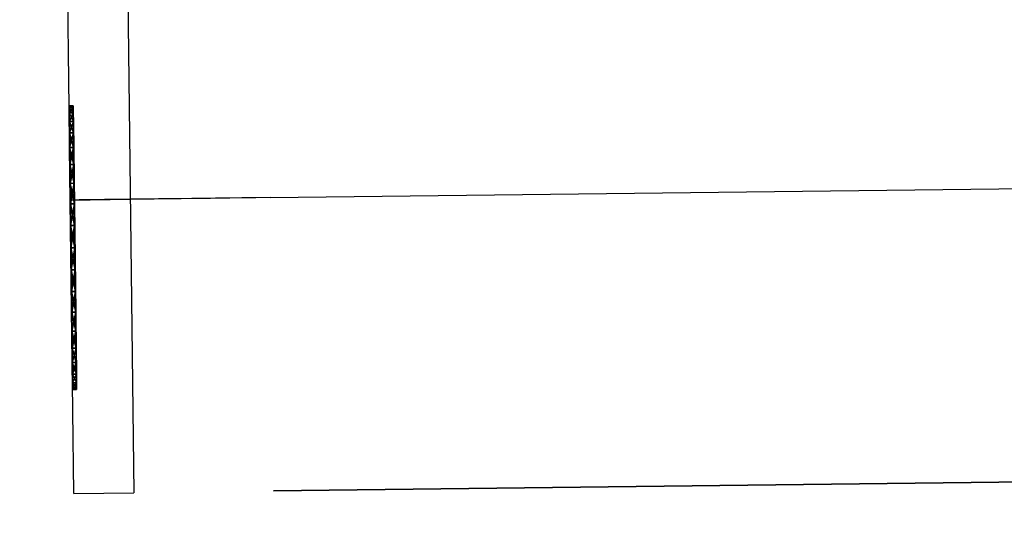
# Model space of a CAD drawing. Units: millimetres. Extents: x -3239 to 4425, y 359 to 12994.
# Drawn here: x 3769 to 3785, y 2835 to 2843 of the extents above; entities that cross this region are included whole.
import ezdxf

# ---------------------------------------------------------------- set-up
doc = ezdxf.new("R2010")
doc.units = ezdxf.units.MM

# ---------------------------------------------------------------- blocks, each defined once
blk = doc.blocks.new('Component_1863')
at = {"color": 0}
for p, q in [((19566.079, 34143.824, 100.046), (19566.079, 34143.924, 100.046)), ((19566.079, 34143.924, 100.046), (19566.123, 34143.924, 99.488)), ((19566.123, 34143.924, 100.604), (19566.079, 34143.924, 100.046)), ((19566.079, 34143.824, 100.046), (19566.079, 34143.924, 100.046)), ((19566.079, 34143.924, 100.046), (19566.123, 34143.924, 99.488)), ((19566.123, 34143.924, 100.604), (19566.079, 34143.924, 100.046)), ((19566.123, 34143.824, 99.488), (19566.079, 34143.824, 100.046)), ((19566.079, 34143.824, 100.046), (19566.123, 34143.824, 100.604)), ((19566.079, 34143.824, 100.046), (19566.123, 34143.824, 100.604)), ((19566.123, 34143.824, 99.488), (19566.079, 34143.824, 100.046)), ((19566.254, 34143.924, 101.148), (19566.123, 34143.924, 100.604)), ((19566.123, 34143.924, 100.604), (19566.123, 34143.824, 100.604)), ((19566.123, 34143.924, 99.488), (19566.254, 34143.924, 98.943)), ((19566.123, 34143.824, 99.488), (19566.123, 34143.924, 99.488)), ((19566.123, 34143.824, 99.488), (19566.123, 34143.924, 99.488)), ((19566.123, 34143.924, 100.604), (19566.123, 34143.824, 100.604)), ((19566.123, 34143.924, 99.488), (19566.254, 34143.924, 98.943)), ((19566.254, 34143.924, 101.148), (19566.123, 34143.924, 100.604)), ((19566.123, 34143.824, 100.604), (19566.254, 34143.824, 101.148)), ((19566.254, 34143.824, 98.943), (19566.123, 34143.824, 99.488)), ((19566.123, 34143.824, 100.604), (19566.254, 34143.824, 101.148)), ((19566.254, 34143.824, 98.943), (19566.123, 34143.824, 99.488)), ((19566.468, 34143.924, 101.666), (19566.254, 34143.924, 101.148)), ((19566.254, 34143.924, 101.148), (19566.254, 34143.824, 101.148)), ((19566.254, 34143.924, 101.148), (19566.254, 34143.824, 101.148)), ((19566.254, 34143.924, 98.943), (19566.254, 34143.824, 98.943)), ((19566.254, 34143.924, 98.943), (19566.254, 34143.824, 98.943)), ((19566.254, 34143.924, 98.943), (19566.468, 34143.924, 98.426)), ((19566.254, 34143.924, 98.943), (19566.468, 34143.924, 98.426)), ((19566.468, 34143.924, 101.666), (19566.254, 34143.924, 101.148)), ((19566.254, 34143.824, 101.148), (19566.468, 34143.824, 101.666)), ((19566.468, 34143.824, 98.426), (19566.254, 34143.824, 98.943)), ((19566.254, 34143.824, 101.148), (19566.468, 34143.824, 101.666)), ((19566.468, 34143.824, 98.426), (19566.254, 34143.824, 98.943)), ((19566.76, 34143.924, 102.143), (19566.468, 34143.924, 101.666)), ((19566.468, 34143.924, 101.666), (19566.468, 34143.824, 101.666)), ((19566.468, 34143.924, 101.666), (19566.468, 34143.824, 101.666)), ((19566.468, 34143.924, 98.426), (19566.468, 34143.824, 98.426)), ((19566.468, 34143.924, 98.426), (19566.468, 34143.824, 98.426)), ((19566.468, 34143.924, 98.426), (19566.76, 34143.924, 97.949)), ((19566.468, 34143.924, 98.426), (19566.76, 34143.924, 97.949)), ((19566.76, 34143.924, 102.143), (19566.468, 34143.924, 101.666)), ((19566.468, 34143.824, 101.666), (19566.76, 34143.824, 102.143)), ((19566.76, 34143.824, 97.949), (19566.468, 34143.824, 98.426)), ((19566.468, 34143.824, 101.666), (19566.76, 34143.824, 102.143)), ((19566.76, 34143.824, 97.949), (19566.468, 34143.824, 98.426)), ((19567.124, 34143.924, 102.569), (19566.76, 34143.924, 102.143)), ((19566.76, 34143.924, 102.143), (19566.76, 34143.824, 102.143)), ((19566.76, 34143.924, 102.143), (19566.76, 34143.824, 102.143)), ((19566.76, 34143.924, 97.949), (19566.76, 34143.824, 97.949)), ((19566.76, 34143.924, 97.949), (19567.124, 34143.924, 97.523)), ((19566.76, 34143.924, 97.949), (19566.76, 34143.824, 97.949)), ((19566.76, 34143.924, 97.949), (19567.124, 34143.924, 97.523)), ((19567.124, 34143.924, 102.569), (19566.76, 34143.924, 102.143)), ((19566.76, 34143.824, 102.143), (19567.124, 34143.824, 102.569)), ((19567.124, 34143.824, 97.523), (19566.76, 34143.824, 97.949)), ((19566.76, 34143.824, 102.143), (19567.124, 34143.824, 102.569)), ((19567.124, 34143.824, 97.523), (19566.76, 34143.824, 97.949)), ((19567.55, 34143.924, 102.933), (19567.124, 34143.924, 102.569)), ((19567.124, 34143.924, 102.569), (19567.124, 34143.824, 102.569)), ((19567.124, 34143.924, 102.569), (19567.124, 34143.824, 102.569)), ((19567.124, 34143.924, 97.523), (19567.124, 34143.824, 97.523)), ((19567.124, 34143.924, 97.523), (19567.124, 34143.824, 97.523)), ((19567.124, 34143.924, 97.523), (19567.55, 34143.924, 97.159)), ((19567.124, 34143.924, 97.523), (19567.55, 34143.924, 97.159)), ((19567.55, 34143.924, 102.933), (19567.124, 34143.924, 102.569)), ((19567.124, 34143.824, 102.569), (19567.55, 34143.824, 102.933)), ((19567.55, 34143.824, 97.159), (19567.124, 34143.824, 97.523)), ((19567.124, 34143.824, 102.569), (19567.55, 34143.824, 102.933)), ((19567.55, 34143.824, 97.159), (19567.124, 34143.824, 97.523)), ((19568.027, 34143.924, 103.225), (19567.55, 34143.924, 102.933)), ((19567.55, 34143.924, 102.933), (19567.55, 34143.824, 102.933)), ((19567.55, 34143.924, 102.933), (19567.55, 34143.824, 102.933)), ((19567.55, 34143.924, 97.159), (19567.55, 34143.824, 97.159)), ((19567.55, 34143.924, 97.159), (19568.027, 34143.924, 96.867)), ((19567.55, 34143.924, 97.159), (19567.55, 34143.824, 97.159)), ((19567.55, 34143.924, 97.159), (19568.027, 34143.924, 96.867)), ((19568.027, 34143.924, 103.225), (19567.55, 34143.924, 102.933)), ((19567.55, 34143.824, 102.933), (19568.027, 34143.824, 103.225)), ((19568.027, 34143.824, 96.867), (19567.55, 34143.824, 97.159)), ((19567.55, 34143.824, 102.933), (19568.027, 34143.824, 103.225)), ((19568.027, 34143.824, 96.867), (19567.55, 34143.824, 97.159)), ((19568.545, 34143.924, 103.439), (19568.027, 34143.924, 103.225)), ((19568.027, 34143.924, 103.225), (19568.027, 34143.824, 103.225)), ((19568.027, 34143.924, 103.225), (19568.027, 34143.824, 103.225)), ((19568.027, 34143.924, 96.867), (19568.027, 34143.824, 96.867)), ((19568.027, 34143.924, 96.867), (19568.027, 34143.824, 96.867)), ((19568.027, 34143.924, 96.867), (19568.545, 34143.924, 96.652)), ((19568.027, 34143.924, 96.867), (19568.545, 34143.924, 96.652)), ((19568.545, 34143.924, 103.439), (19568.027, 34143.924, 103.225)), ((19568.027, 34143.824, 103.225), (19568.545, 34143.824, 103.439)), ((19568.545, 34143.824, 96.652), (19568.027, 34143.824, 96.867)), ((19568.027, 34143.824, 103.225), (19568.545, 34143.824, 103.439)), ((19568.545, 34143.824, 96.652), (19568.027, 34143.824, 96.867)), ((19569.089, 34143.924, 103.57), (19568.545, 34143.924, 103.439)), ((19568.545, 34143.924, 103.439), (19568.545, 34143.824, 103.439)), ((19568.545, 34143.924, 103.439), (19568.545, 34143.824, 103.439)), ((19568.545, 34143.924, 96.652), (19568.545, 34143.824, 96.652)), ((19568.545, 34143.924, 96.652), (19568.545, 34143.824, 96.652)), ((19568.545, 34143.924, 96.652), (19569.089, 34143.924, 96.522)), ((19568.545, 34143.924, 96.652), (19569.089, 34143.924, 96.522)), ((19569.089, 34143.924, 103.57), (19568.545, 34143.924, 103.439)), ((19568.545, 34143.824, 103.439), (19569.089, 34143.824, 103.57)), ((19569.089, 34143.824, 96.522), (19568.545, 34143.824, 96.652)), ((19568.545, 34143.824, 103.439), (19569.089, 34143.824, 103.57)), ((19569.089, 34143.824, 96.522), (19568.545, 34143.824, 96.652)), ((19569.647, 34143.924, 103.614), (19569.089, 34143.924, 103.57)), ((19569.089, 34143.924, 103.57), (19569.089, 34143.824, 103.57)), ((19569.089, 34143.924, 103.57), (19569.089, 34143.824, 103.57)), ((19569.089, 34143.924, 96.522), (19569.089, 34143.824, 96.522)), ((19569.089, 34143.924, 96.522), (19569.647, 34143.924, 96.478)), ((19569.089, 34143.924, 96.522), (19569.089, 34143.824, 96.522)), ((19569.089, 34143.924, 96.522), (19569.647, 34143.924, 96.478)), ((19569.647, 34143.924, 103.614), (19569.089, 34143.924, 103.57)), ((19569.089, 34143.824, 103.57), (19569.647, 34143.824, 103.614)), ((19569.647, 34143.824, 96.478), (19569.089, 34143.824, 96.522)), ((19569.089, 34143.824, 103.57), (19569.647, 34143.824, 103.614)), ((19569.647, 34143.824, 96.478), (19569.089, 34143.824, 96.522)), ((19570.205, 34143.924, 103.57), (19569.647, 34143.924, 103.614)), ((19569.647, 34143.924, 103.614), (19569.647, 34143.824, 103.614)), ((19569.647, 34143.924, 103.614), (19569.647, 34143.824, 103.614)), ((19569.647, 34143.924, 96.478), (19569.647, 34143.824, 96.478)), ((19569.647, 34143.924, 96.478), (19569.647, 34143.824, 96.478)), ((19569.647, 34143.924, 96.478), (19570.205, 34143.924, 96.522)), ((19569.647, 34143.924, 96.478), (19570.205, 34143.924, 96.522)), ((19570.205, 34143.924, 103.57), (19569.647, 34143.924, 103.614)), ((19569.647, 34143.824, 103.614), (19570.205, 34143.824, 103.57)), ((19570.205, 34143.824, 96.522), (19569.647, 34143.824, 96.478)), ((19569.647, 34143.824, 103.614), (19570.205, 34143.824, 103.57)), ((19570.205, 34143.824, 96.522), (19569.647, 34143.824, 96.478)), ((19570.75, 34143.924, 103.439), (19570.205, 34143.924, 103.57)), ((19570.205, 34143.924, 103.57), (19570.205, 34143.824, 103.57)), ((19570.205, 34143.924, 103.57), (19570.205, 34143.824, 103.57)), ((19570.205, 34143.924, 96.522), (19570.205, 34143.824, 96.522)), ((19570.205, 34143.924, 96.522), (19570.75, 34143.924, 96.652)), ((19570.205, 34143.924, 96.522), (19570.205, 34143.824, 96.522)), ((19570.205, 34143.924, 96.522), (19570.75, 34143.924, 96.652)), ((19570.75, 34143.924, 103.439), (19570.205, 34143.924, 103.57)), ((19570.205, 34143.824, 103.57), (19570.75, 34143.824, 103.439)), ((19570.75, 34143.824, 96.652), (19570.205, 34143.824, 96.522)), ((19570.205, 34143.824, 103.57), (19570.75, 34143.824, 103.439)), ((19570.75, 34143.824, 96.652), (19570.205, 34143.824, 96.522)), ((19571.267, 34143.924, 103.225), (19570.75, 34143.924, 103.439)), ((19570.75, 34143.924, 103.439), (19570.75, 34143.824, 103.439)), ((19570.75, 34143.924, 103.439), (19570.75, 34143.824, 103.439)), ((19570.75, 34143.924, 96.652), (19570.75, 34143.824, 96.652)), ((19570.75, 34143.924, 96.652), (19570.75, 34143.824, 96.652)), ((19570.75, 34143.924, 96.652), (19571.267, 34143.924, 96.867)), ((19570.75, 34143.924, 96.652), (19571.267, 34143.924, 96.867)), ((19571.267, 34143.924, 103.225), (19570.75, 34143.924, 103.439)), ((19570.75, 34143.824, 103.439), (19571.267, 34143.824, 103.225)), ((19571.267, 34143.824, 96.867), (19570.75, 34143.824, 96.652)), ((19570.75, 34143.824, 103.439), (19571.267, 34143.824, 103.225)), ((19571.267, 34143.824, 96.867), (19570.75, 34143.824, 96.652)), ((19571.745, 34143.924, 102.933), (19571.267, 34143.924, 103.225)), ((19571.267, 34143.924, 103.225), (19571.267, 34143.824, 103.225)), ((19571.267, 34143.924, 103.225), (19571.267, 34143.824, 103.225)), ((19571.267, 34143.924, 96.867), (19571.267, 34143.824, 96.867)), ((19571.267, 34143.924, 96.867), (19571.267, 34143.824, 96.867)), ((19571.267, 34143.924, 96.867), (19571.745, 34143.924, 97.159)), ((19571.267, 34143.924, 96.867), (19571.745, 34143.924, 97.159)), ((19571.745, 34143.924, 102.933), (19571.267, 34143.924, 103.225)), ((19571.267, 34143.824, 103.225), (19571.745, 34143.824, 102.933)), ((19571.745, 34143.824, 97.159), (19571.267, 34143.824, 96.867)), ((19571.267, 34143.824, 103.225), (19571.745, 34143.824, 102.933)), ((19571.745, 34143.824, 97.159), (19571.267, 34143.824, 96.867)), ((19572.17, 34143.924, 102.569), (19571.745, 34143.924, 102.933)), ((19571.745, 34143.924, 102.933), (19571.745, 34143.824, 102.933)), ((19571.745, 34143.924, 102.933), (19571.745, 34143.824, 102.933)), ((19571.745, 34143.924, 97.159), (19571.745, 34143.824, 97.159)), ((19571.745, 34143.924, 97.159), (19572.17, 34143.924, 97.523)), ((19571.745, 34143.924, 97.159), (19571.745, 34143.824, 97.159)), ((19571.745, 34143.924, 97.159), (19572.17, 34143.924, 97.523)), ((19572.17, 34143.924, 102.569), (19571.745, 34143.924, 102.933)), ((19571.745, 34143.824, 102.933), (19572.17, 34143.824, 102.569)), ((19572.17, 34143.824, 97.523), (19571.745, 34143.824, 97.159)), ((19571.745, 34143.824, 102.933), (19572.17, 34143.824, 102.569)), ((19572.17, 34143.824, 97.523), (19571.745, 34143.824, 97.159)), ((19572.534, 34143.924, 102.143), (19572.17, 34143.924, 102.569)), ((19572.17, 34143.924, 102.569), (19572.17, 34143.824, 102.569)), ((19572.17, 34143.924, 102.569), (19572.17, 34143.824, 102.569)), ((19572.17, 34143.924, 97.523), (19572.17, 34143.824, 97.523)), ((19572.17, 34143.924, 97.523), (19572.17, 34143.824, 97.523)), ((19572.17, 34143.924, 97.523), (19572.534, 34143.924, 97.949)), ((19572.17, 34143.924, 97.523), (19572.534, 34143.924, 97.949)), ((19572.534, 34143.924, 102.143), (19572.17, 34143.924, 102.569)), ((19572.17, 34143.824, 102.569), (19572.534, 34143.824, 102.143)), ((19572.534, 34143.824, 97.949), (19572.17, 34143.824, 97.523)), ((19572.17, 34143.824, 102.569), (19572.534, 34143.824, 102.143)), ((19572.534, 34143.824, 97.949), (19572.17, 34143.824, 97.523)), ((19572.826, 34143.924, 101.666), (19572.534, 34143.924, 102.143)), ((19572.534, 34143.924, 102.143), (19572.534, 34143.824, 102.143)), ((19572.534, 34143.924, 102.143), (19572.534, 34143.824, 102.143)), ((19572.534, 34143.924, 97.949), (19572.534, 34143.824, 97.949)), ((19572.534, 34143.924, 97.949), (19572.826, 34143.924, 98.426)), ((19572.534, 34143.924, 97.949), (19572.534, 34143.824, 97.949)), ((19572.534, 34143.924, 97.949), (19572.826, 34143.924, 98.426)), ((19572.826, 34143.924, 101.666), (19572.534, 34143.924, 102.143)), ((19572.534, 34143.824, 102.143), (19572.826, 34143.824, 101.666)), ((19572.826, 34143.824, 98.426), (19572.534, 34143.824, 97.949)), ((19572.534, 34143.824, 102.143), (19572.826, 34143.824, 101.666)), ((19572.826, 34143.824, 98.426), (19572.534, 34143.824, 97.949)), ((19573.041, 34143.924, 101.148), (19572.826, 34143.924, 101.666)), ((19572.826, 34143.924, 101.666), (19572.826, 34143.824, 101.666)), ((19572.826, 34143.924, 101.666), (19572.826, 34143.824, 101.666)), ((19572.826, 34143.924, 98.426), (19572.826, 34143.824, 98.426)), ((19572.826, 34143.924, 98.426), (19572.826, 34143.824, 98.426)), ((19572.826, 34143.924, 98.426), (19573.041, 34143.924, 98.943)), ((19572.826, 34143.924, 98.426), (19573.041, 34143.924, 98.943)), ((19573.041, 34143.924, 101.148), (19572.826, 34143.924, 101.666)), ((19572.826, 34143.824, 101.666), (19573.041, 34143.824, 101.148)), ((19573.041, 34143.824, 98.943), (19572.826, 34143.824, 98.426)), ((19572.826, 34143.824, 101.666), (19573.041, 34143.824, 101.148)), ((19573.041, 34143.824, 98.943), (19572.826, 34143.824, 98.426)), ((19573.171, 34143.924, 100.604), (19573.041, 34143.924, 101.148)), ((19573.041, 34143.924, 101.148), (19573.041, 34143.824, 101.148)), ((19573.041, 34143.924, 101.148), (19573.041, 34143.824, 101.148)), ((19573.041, 34143.924, 98.943), (19573.041, 34143.824, 98.943)), ((19573.041, 34143.924, 98.943), (19573.041, 34143.824, 98.943)), ((19573.041, 34143.924, 98.943), (19573.171, 34143.924, 99.488)), ((19573.041, 34143.924, 98.943), (19573.171, 34143.924, 99.488)), ((19573.171, 34143.924, 100.604), (19573.041, 34143.924, 101.148)), ((19573.041, 34143.824, 101.148), (19573.171, 34143.824, 100.604)), ((19573.171, 34143.824, 99.488), (19573.041, 34143.824, 98.943)), ((19573.041, 34143.824, 101.148), (19573.171, 34143.824, 100.604)), ((19573.171, 34143.824, 99.488), (19573.041, 34143.824, 98.943)), ((19573.215, 34143.924, 100.046), (19573.171, 34143.924, 100.604)), ((19573.171, 34143.924, 100.604), (19573.171, 34143.824, 100.604)), ((19573.171, 34143.924, 100.604), (19573.171, 34143.824, 100.604)), ((19573.171, 34143.924, 99.488), (19573.171, 34143.824, 99.488)), ((19573.171, 34143.924, 99.488), (19573.215, 34143.924, 100.046)), ((19573.171, 34143.924, 99.488), (19573.171, 34143.824, 99.488)), ((19573.215, 34143.924, 100.046), (19573.171, 34143.924, 100.604)), ((19573.171, 34143.924, 99.488), (19573.215, 34143.924, 100.046)), ((19573.171, 34143.824, 100.604), (19573.215, 34143.824, 100.046)), ((19573.215, 34143.824, 100.046), (19573.171, 34143.824, 99.488)), ((19573.215, 34143.824, 100.046), (19573.171, 34143.824, 99.488)), ((19573.171, 34143.824, 100.604), (19573.215, 34143.824, 100.046)), ((19573.215, 34143.824, 100.046), (19573.215, 34143.924, 100.046)), ((19573.215, 34143.824, 100.046), (19573.215, 34143.924, 100.046))]:
    blk.add_line(p, q, dxfattribs=at)
at = {"color": 7, "true_color": 0xffffff}
mesh = blk.add_polyface(dxfattribs=at)
corners = [(19566.079, 34143.924, 100.046), (19566.123, 34143.824, 99.488), (19566.079, 34143.824, 100.046), (19566.123, 34143.924, 99.488)]
mesh.append_faces([[corners[k] for k in face] for face in [(0, 1, 2), (1, 0, 3)]], dxfattribs={"vtx0": -1, "color": 7})
mesh = blk.add_polyface(dxfattribs=at)
corners = [(19566.123, 34143.924, 100.604), (19566.079, 34143.824, 100.046), (19566.123, 34143.824, 100.604), (19566.079, 34143.924, 100.046)]
mesh.append_faces([[corners[k] for k in face] for face in [(0, 1, 2), (1, 0, 3)]], dxfattribs={"vtx0": -1, "color": 7})
mesh = blk.add_polyface(dxfattribs=at)
corners = [(19569.089, 34143.924, 96.522), (19570.205, 34143.924, 96.522), (19569.647, 34143.924, 96.478), (19568.545, 34143.924, 96.652), (19570.75, 34143.924, 96.652), (19568.027, 34143.924, 96.867), (19571.267, 34143.924, 96.867), (19567.55, 34143.924, 97.159), (19571.745, 34143.924, 97.159), (19567.124, 34143.924, 97.523), (19572.17, 34143.924, 97.523), (19566.76, 34143.924, 97.949), (19572.534, 34143.924, 97.949), (19566.468, 34143.924, 98.426), (19572.826, 34143.924, 98.426), (19566.254, 34143.924, 98.943), (19573.041, 34143.924, 98.943), (19566.123, 34143.924, 99.488), (19573.171, 34143.924, 99.488), (19566.079, 34143.924, 100.046), (19573.215, 34143.924, 100.046), (19566.123, 34143.924, 100.604), (19573.171, 34143.924, 100.604), (19566.254, 34143.924, 101.148), (19573.041, 34143.924, 101.148), (19566.468, 34143.924, 101.666), (19572.826, 34143.924, 101.666), (19566.76, 34143.924, 102.143), (19572.534, 34143.924, 102.143), (19567.124, 34143.924, 102.569), (19572.17, 34143.924, 102.569), (19567.55, 34143.924, 102.933), (19571.745, 34143.924, 102.933), (19568.027, 34143.924, 103.225), (19571.267, 34143.924, 103.225), (19568.545, 34143.924, 103.439), (19570.75, 34143.924, 103.439), (19569.089, 34143.924, 103.57), (19570.205, 34143.924, 103.57), (19569.647, 34143.924, 103.614)]
mesh.append_faces([[corners[k] for k in face] for face in [(0, 1, 2), (38, 37, 39)]], dxfattribs={"vtx0": -1, "color": 7})
mesh.append_faces([[corners[k] for k in face] for face in [(1, 3, 4), (4, 5, 6), (6, 7, 8), (8, 9, 10), (10, 11, 12), (12, 13, 14), (14, 15, 16), (16, 17, 18), (18, 19, 20), (20, 21, 22), (22, 23, 24), (24, 25, 26), (26, 27, 28), (28, 29, 30), (30, 31, 32), (32, 33, 34), (34, 35, 36), (36, 37, 38)]], dxfattribs={"vtx0": -1, "vtx1": -1, "color": 7})
mesh.append_faces([[corners[k] for k in face] for face in [(1, 0, 3), (4, 3, 5), (6, 5, 7), (8, 7, 9), (10, 9, 11), (12, 11, 13), (14, 13, 15), (16, 15, 17), (18, 17, 19), (20, 19, 21), (22, 21, 23), (24, 23, 25), (26, 25, 27), (28, 27, 29), (30, 29, 31), (32, 31, 33), (34, 33, 35), (36, 35, 37)]], dxfattribs={"vtx0": -1, "vtx2": -1, "color": 7})
mesh = blk.add_polyface(dxfattribs=at)
corners = [(19570.205, 34143.824, 96.522), (19569.089, 34143.824, 96.522), (19569.647, 34143.824, 96.478), (19568.545, 34143.824, 96.652), (19570.75, 34143.824, 96.652), (19568.027, 34143.824, 96.867), (19571.267, 34143.824, 96.867), (19567.55, 34143.824, 97.159), (19571.745, 34143.824, 97.159), (19567.124, 34143.824, 97.523), (19572.17, 34143.824, 97.523), (19566.76, 34143.824, 97.949), (19572.534, 34143.824, 97.949), (19566.468, 34143.824, 98.426), (19572.826, 34143.824, 98.426), (19566.254, 34143.824, 98.943), (19573.041, 34143.824, 98.943), (19566.123, 34143.824, 99.488), (19573.171, 34143.824, 99.488), (19566.079, 34143.824, 100.046), (19573.215, 34143.824, 100.046), (19566.123, 34143.824, 100.604), (19573.171, 34143.824, 100.604), (19566.254, 34143.824, 101.148), (19573.041, 34143.824, 101.148), (19566.468, 34143.824, 101.666), (19572.826, 34143.824, 101.666), (19566.76, 34143.824, 102.143), (19572.534, 34143.824, 102.143), (19567.124, 34143.824, 102.569), (19572.17, 34143.824, 102.569), (19567.55, 34143.824, 102.933), (19571.745, 34143.824, 102.933), (19568.027, 34143.824, 103.225), (19571.267, 34143.824, 103.225), (19568.545, 34143.824, 103.439), (19570.75, 34143.824, 103.439), (19569.089, 34143.824, 103.57), (19570.205, 34143.824, 103.57), (19569.647, 34143.824, 103.614)]
mesh.append_faces([[corners[k] for k in face] for face in [(0, 1, 2), (37, 38, 39)]], dxfattribs={"vtx0": -1, "color": 7})
mesh.append_faces([[corners[k] for k in face] for face in [(1, 0, 3), (3, 4, 5), (5, 6, 7), (7, 8, 9), (9, 10, 11), (11, 12, 13), (13, 14, 15), (15, 16, 17), (17, 18, 19), (19, 20, 21), (21, 22, 23), (23, 24, 25), (25, 26, 27), (27, 28, 29), (29, 30, 31), (31, 32, 33), (33, 34, 35), (35, 36, 37)]], dxfattribs={"vtx0": -1, "vtx1": -1, "color": 7})
mesh.append_faces([[corners[k] for k in face] for face in [(3, 0, 4), (5, 4, 6), (7, 6, 8), (9, 8, 10), (11, 10, 12), (13, 12, 14), (15, 14, 16), (17, 16, 18), (19, 18, 20), (21, 20, 22), (23, 22, 24), (25, 24, 26), (27, 26, 28), (29, 28, 30), (31, 30, 32), (33, 32, 34), (35, 34, 36), (37, 36, 38)]], dxfattribs={"vtx0": -1, "vtx2": -1, "color": 7})
mesh = blk.add_polyface(dxfattribs=at)
corners = [(19566.254, 34143.924, 101.148), (19566.123, 34143.824, 100.604), (19566.254, 34143.824, 101.148), (19566.123, 34143.924, 100.604)]
mesh.append_faces([[corners[k] for k in face] for face in [(0, 1, 2), (1, 0, 3)]], dxfattribs={"vtx0": -1, "color": 7})
mesh = blk.add_polyface(dxfattribs=at)
corners = [(19566.123, 34143.924, 99.488), (19566.254, 34143.824, 98.943), (19566.123, 34143.824, 99.488), (19566.254, 34143.924, 98.943)]
mesh.append_faces([[corners[k] for k in face] for face in [(0, 1, 2), (1, 0, 3)]], dxfattribs={"vtx0": -1, "color": 7})
mesh = blk.add_polyface(dxfattribs=at)
corners = [(19566.468, 34143.924, 101.666), (19566.254, 34143.824, 101.148), (19566.468, 34143.824, 101.666), (19566.254, 34143.924, 101.148)]
mesh.append_faces([[corners[k] for k in face] for face in [(0, 1, 2), (1, 0, 3)]], dxfattribs={"vtx0": -1, "color": 7})
mesh = blk.add_polyface(dxfattribs=at)
corners = [(19566.254, 34143.924, 98.943), (19566.468, 34143.824, 98.426), (19566.254, 34143.824, 98.943), (19566.468, 34143.924, 98.426)]
mesh.append_faces([[corners[k] for k in face] for face in [(0, 1, 2), (1, 0, 3)]], dxfattribs={"vtx0": -1, "color": 7})
mesh = blk.add_polyface(dxfattribs=at)
corners = [(19566.76, 34143.924, 102.143), (19566.468, 34143.824, 101.666), (19566.76, 34143.824, 102.143), (19566.468, 34143.924, 101.666)]
mesh.append_faces([[corners[k] for k in face] for face in [(0, 1, 2), (1, 0, 3)]], dxfattribs={"vtx0": -1, "color": 7})
mesh = blk.add_polyface(dxfattribs=at)
corners = [(19566.468, 34143.924, 98.426), (19566.76, 34143.824, 97.949), (19566.468, 34143.824, 98.426), (19566.76, 34143.924, 97.949)]
mesh.append_faces([[corners[k] for k in face] for face in [(0, 1, 2), (1, 0, 3)]], dxfattribs={"vtx0": -1, "color": 7})
mesh = blk.add_polyface(dxfattribs=at)
corners = [(19567.124, 34143.924, 102.569), (19566.76, 34143.824, 102.143), (19567.124, 34143.824, 102.569), (19566.76, 34143.924, 102.143)]
mesh.append_faces([[corners[k] for k in face] for face in [(0, 1, 2), (1, 0, 3)]], dxfattribs={"vtx0": -1, "color": 7})
mesh = blk.add_polyface(dxfattribs=at)
corners = [(19566.76, 34143.924, 97.949), (19567.124, 34143.824, 97.523), (19566.76, 34143.824, 97.949), (19567.124, 34143.924, 97.523)]
mesh.append_faces([[corners[k] for k in face] for face in [(0, 1, 2), (1, 0, 3)]], dxfattribs={"vtx0": -1, "color": 7})
mesh = blk.add_polyface(dxfattribs=at)
corners = [(19567.55, 34143.824, 102.933), (19567.124, 34143.924, 102.569), (19567.124, 34143.824, 102.569), (19567.55, 34143.924, 102.933)]
mesh.append_faces([[corners[k] for k in face] for face in [(0, 1, 2), (1, 0, 3)]], dxfattribs={"vtx0": -1, "color": 7})
mesh = blk.add_polyface(dxfattribs=at)
corners = [(19567.55, 34143.924, 97.159), (19567.124, 34143.824, 97.523), (19567.124, 34143.924, 97.523), (19567.55, 34143.824, 97.159)]
mesh.append_faces([[corners[k] for k in face] for face in [(0, 1, 2), (1, 0, 3)]], dxfattribs={"vtx0": -1, "color": 7})
mesh = blk.add_polyface(dxfattribs=at)
corners = [(19568.027, 34143.824, 103.225), (19567.55, 34143.924, 102.933), (19567.55, 34143.824, 102.933), (19568.027, 34143.924, 103.225)]
mesh.append_faces([[corners[k] for k in face] for face in [(0, 1, 2), (1, 0, 3)]], dxfattribs={"vtx0": -1, "color": 7})
mesh = blk.add_polyface(dxfattribs=at)
corners = [(19568.027, 34143.924, 96.867), (19567.55, 34143.824, 97.159), (19567.55, 34143.924, 97.159), (19568.027, 34143.824, 96.867)]
mesh.append_faces([[corners[k] for k in face] for face in [(0, 1, 2), (1, 0, 3)]], dxfattribs={"vtx0": -1, "color": 7})
mesh = blk.add_polyface(dxfattribs=at)
corners = [(19568.545, 34143.824, 103.439), (19568.027, 34143.924, 103.225), (19568.027, 34143.824, 103.225), (19568.545, 34143.924, 103.439)]
mesh.append_faces([[corners[k] for k in face] for face in [(0, 1, 2), (1, 0, 3)]], dxfattribs={"vtx0": -1, "color": 7})
mesh = blk.add_polyface(dxfattribs=at)
corners = [(19568.545, 34143.924, 96.652), (19568.027, 34143.824, 96.867), (19568.027, 34143.924, 96.867), (19568.545, 34143.824, 96.652)]
mesh.append_faces([[corners[k] for k in face] for face in [(0, 1, 2), (1, 0, 3)]], dxfattribs={"vtx0": -1, "color": 7})
mesh = blk.add_polyface(dxfattribs=at)
corners = [(19569.089, 34143.824, 103.57), (19568.545, 34143.924, 103.439), (19568.545, 34143.824, 103.439), (19569.089, 34143.924, 103.57)]
mesh.append_faces([[corners[k] for k in face] for face in [(0, 1, 2), (1, 0, 3)]], dxfattribs={"vtx0": -1, "color": 7})
mesh = blk.add_polyface(dxfattribs=at)
corners = [(19569.089, 34143.924, 96.522), (19568.545, 34143.824, 96.652), (19568.545, 34143.924, 96.652), (19569.089, 34143.824, 96.522)]
mesh.append_faces([[corners[k] for k in face] for face in [(0, 1, 2), (1, 0, 3)]], dxfattribs={"vtx0": -1, "color": 7})
mesh = blk.add_polyface(dxfattribs=at)
corners = [(19569.647, 34143.824, 103.614), (19569.089, 34143.924, 103.57), (19569.089, 34143.824, 103.57), (19569.647, 34143.924, 103.614)]
mesh.append_faces([[corners[k] for k in face] for face in [(0, 1, 2), (1, 0, 3)]], dxfattribs={"vtx0": -1, "color": 7})
mesh = blk.add_polyface(dxfattribs=at)
corners = [(19569.647, 34143.924, 96.478), (19569.089, 34143.824, 96.522), (19569.089, 34143.924, 96.522), (19569.647, 34143.824, 96.478)]
mesh.append_faces([[corners[k] for k in face] for face in [(0, 1, 2), (1, 0, 3)]], dxfattribs={"vtx0": -1, "color": 7})
mesh = blk.add_polyface(dxfattribs=at)
corners = [(19570.205, 34143.824, 103.57), (19569.647, 34143.924, 103.614), (19569.647, 34143.824, 103.614), (19570.205, 34143.924, 103.57)]
mesh.append_faces([[corners[k] for k in face] for face in [(0, 1, 2), (1, 0, 3)]], dxfattribs={"vtx0": -1, "color": 7})
mesh = blk.add_polyface(dxfattribs=at)
corners = [(19570.205, 34143.924, 96.522), (19569.647, 34143.824, 96.478), (19569.647, 34143.924, 96.478), (19570.205, 34143.824, 96.522)]
mesh.append_faces([[corners[k] for k in face] for face in [(0, 1, 2), (1, 0, 3)]], dxfattribs={"vtx0": -1, "color": 7})
mesh = blk.add_polyface(dxfattribs=at)
corners = [(19570.75, 34143.824, 103.439), (19570.205, 34143.924, 103.57), (19570.205, 34143.824, 103.57), (19570.75, 34143.924, 103.439)]
mesh.append_faces([[corners[k] for k in face] for face in [(0, 1, 2), (1, 0, 3)]], dxfattribs={"vtx0": -1, "color": 7})
mesh = blk.add_polyface(dxfattribs=at)
corners = [(19570.75, 34143.924, 96.652), (19570.205, 34143.824, 96.522), (19570.205, 34143.924, 96.522), (19570.75, 34143.824, 96.652)]
mesh.append_faces([[corners[k] for k in face] for face in [(0, 1, 2), (1, 0, 3)]], dxfattribs={"vtx0": -1, "color": 7})
mesh = blk.add_polyface(dxfattribs=at)
corners = [(19571.267, 34143.824, 103.225), (19570.75, 34143.924, 103.439), (19570.75, 34143.824, 103.439), (19571.267, 34143.924, 103.225)]
mesh.append_faces([[corners[k] for k in face] for face in [(0, 1, 2), (1, 0, 3)]], dxfattribs={"vtx0": -1, "color": 7})
mesh = blk.add_polyface(dxfattribs=at)
corners = [(19571.267, 34143.924, 96.867), (19570.75, 34143.824, 96.652), (19570.75, 34143.924, 96.652), (19571.267, 34143.824, 96.867)]
mesh.append_faces([[corners[k] for k in face] for face in [(0, 1, 2), (1, 0, 3)]], dxfattribs={"vtx0": -1, "color": 7})
mesh = blk.add_polyface(dxfattribs=at)
corners = [(19571.745, 34143.824, 102.933), (19571.267, 34143.924, 103.225), (19571.267, 34143.824, 103.225), (19571.745, 34143.924, 102.933)]
mesh.append_faces([[corners[k] for k in face] for face in [(0, 1, 2), (1, 0, 3)]], dxfattribs={"vtx0": -1, "color": 7})
mesh = blk.add_polyface(dxfattribs=at)
corners = [(19571.745, 34143.924, 97.159), (19571.267, 34143.824, 96.867), (19571.267, 34143.924, 96.867), (19571.745, 34143.824, 97.159)]
mesh.append_faces([[corners[k] for k in face] for face in [(0, 1, 2), (1, 0, 3)]], dxfattribs={"vtx0": -1, "color": 7})
mesh = blk.add_polyface(dxfattribs=at)
corners = [(19572.17, 34143.824, 102.569), (19571.745, 34143.924, 102.933), (19571.745, 34143.824, 102.933), (19572.17, 34143.924, 102.569)]
mesh.append_faces([[corners[k] for k in face] for face in [(0, 1, 2), (1, 0, 3)]], dxfattribs={"vtx0": -1, "color": 7})
mesh = blk.add_polyface(dxfattribs=at)
corners = [(19572.17, 34143.924, 97.523), (19571.745, 34143.824, 97.159), (19571.745, 34143.924, 97.159), (19572.17, 34143.824, 97.523)]
mesh.append_faces([[corners[k] for k in face] for face in [(0, 1, 2), (1, 0, 3)]], dxfattribs={"vtx0": -1, "color": 7})
mesh = blk.add_polyface(dxfattribs=at)
corners = [(19572.534, 34143.924, 102.143), (19572.17, 34143.824, 102.569), (19572.534, 34143.824, 102.143), (19572.17, 34143.924, 102.569)]
mesh.append_faces([[corners[k] for k in face] for face in [(0, 1, 2), (1, 0, 3)]], dxfattribs={"vtx0": -1, "color": 7})
mesh = blk.add_polyface(dxfattribs=at)
corners = [(19572.17, 34143.924, 97.523), (19572.534, 34143.824, 97.949), (19572.17, 34143.824, 97.523), (19572.534, 34143.924, 97.949)]
mesh.append_faces([[corners[k] for k in face] for face in [(0, 1, 2), (1, 0, 3)]], dxfattribs={"vtx0": -1, "color": 7})
mesh = blk.add_polyface(dxfattribs=at)
corners = [(19572.826, 34143.924, 101.666), (19572.534, 34143.824, 102.143), (19572.826, 34143.824, 101.666), (19572.534, 34143.924, 102.143)]
mesh.append_faces([[corners[k] for k in face] for face in [(0, 1, 2), (1, 0, 3)]], dxfattribs={"vtx0": -1, "color": 7})
mesh = blk.add_polyface(dxfattribs=at)
corners = [(19572.534, 34143.924, 97.949), (19572.826, 34143.824, 98.426), (19572.534, 34143.824, 97.949), (19572.826, 34143.924, 98.426)]
mesh.append_faces([[corners[k] for k in face] for face in [(0, 1, 2), (1, 0, 3)]], dxfattribs={"vtx0": -1, "color": 7})
mesh = blk.add_polyface(dxfattribs=at)
corners = [(19573.041, 34143.924, 101.148), (19572.826, 34143.824, 101.666), (19573.041, 34143.824, 101.148), (19572.826, 34143.924, 101.666)]
mesh.append_faces([[corners[k] for k in face] for face in [(0, 1, 2), (1, 0, 3)]], dxfattribs={"vtx0": -1, "color": 7})
mesh = blk.add_polyface(dxfattribs=at)
corners = [(19572.826, 34143.924, 98.426), (19573.041, 34143.824, 98.943), (19572.826, 34143.824, 98.426), (19573.041, 34143.924, 98.943)]
mesh.append_faces([[corners[k] for k in face] for face in [(0, 1, 2), (1, 0, 3)]], dxfattribs={"vtx0": -1, "color": 7})
mesh = blk.add_polyface(dxfattribs=at)
corners = [(19573.171, 34143.924, 100.604), (19573.041, 34143.824, 101.148), (19573.171, 34143.824, 100.604), (19573.041, 34143.924, 101.148)]
mesh.append_faces([[corners[k] for k in face] for face in [(0, 1, 2), (1, 0, 3)]], dxfattribs={"vtx0": -1, "color": 7})
mesh = blk.add_polyface(dxfattribs=at)
corners = [(19573.041, 34143.924, 98.943), (19573.171, 34143.824, 99.488), (19573.041, 34143.824, 98.943), (19573.171, 34143.924, 99.488)]
mesh.append_faces([[corners[k] for k in face] for face in [(0, 1, 2), (1, 0, 3)]], dxfattribs={"vtx0": -1, "color": 7})
mesh = blk.add_polyface(dxfattribs=at)
corners = [(19573.215, 34143.924, 100.046), (19573.171, 34143.824, 100.604), (19573.215, 34143.824, 100.046), (19573.171, 34143.924, 100.604)]
mesh.append_faces([[corners[k] for k in face] for face in [(0, 1, 2), (1, 0, 3)]], dxfattribs={"vtx0": -1, "color": 7})
mesh = blk.add_polyface(dxfattribs=at)
corners = [(19573.171, 34143.924, 99.488), (19573.215, 34143.824, 100.046), (19573.171, 34143.824, 99.488), (19573.215, 34143.924, 100.046)]
mesh.append_faces([[corners[k] for k in face] for face in [(0, 1, 2), (1, 0, 3)]], dxfattribs={"vtx0": -1, "color": 7})
blk = doc.blocks.new('Component_1848')
at = {"color": 7, "true_color": 0xffffff}
mesh = blk.add_polyface(dxfattribs=at)
corners = [(19155.608, 34898.295, 127.826), (20755.608, 34098.295, 127.826), (19155.608, 34098.295, 127.826), (20755.608, 34898.295, 127.826)]
mesh.append_faces([[corners[k] for k in face] for face in [(0, 1, 2), (1, 0, 3)]], dxfattribs={"vtx0": -1, "color": 7})
mesh = blk.add_polyface(dxfattribs=at)
corners = [(20755.608, 34098.295, 145.826), (19155.608, 34885.992, 145.826), (19155.608, 34098.295, 145.826), (20755.608, 34885.992, 145.826)]
mesh.append_faces([[corners[k] for k in face] for face in [(0, 1, 2), (1, 0, 3)]], dxfattribs={"vtx0": -1, "color": 7})
blk = doc.blocks.new('SUN_14080_-_L_dwg')
at = {"color": 7, "true_color": 0xffffff}
for p, q in [((20335.826, 9743.609, 1488.363), (20335.826, 9773.609, 1488.363)), ((20335.826, 9743.609, 1486.863), (20335.826, 9773.609, 1486.863)), ((20335.826, 9738.609, 1453.363), (20335.826, 9740.109, 1453.363))]:
    blk.add_line(p, q, dxfattribs=at)
at = {"color": 7, "true_color": 0xffffff, "extrusion": (1, -2.60544e-15, 0)}
for radius in [5, 3.5]:
    blk.add_arc((9743.609, 1483.363, 20335.826), radius, 90, 180, dxfattribs=at)
at = {"color": 7, "true_color": 0xffffff}
blk.add_blockref('Component_1848', (0, -24405.215, 1360.537), dxfattribs=at)
blk = doc.blocks.new('Group_110')
at = {"color": 0, "xscale": 0.6479999999999988, "yscale": 0.6502499999999999}
blk.add_blockref('SUN_14080_-_L_dwg', (-12412.634, -5494.544, -1448.363), dxfattribs=at)
blk = doc.blocks.new('Group_195')
at = {"color": 7, "true_color": 0xffffff}
for p, q in [((593.817, 1108.113, 731.979), (593.817, 1088.606, 731.979)), ((593.817, 1088.606, 733.479), (593.817, 1108.113, 733.479)), ((567.897, 1086.33, 698.479), (593.817, 1086.33, 698.479)), ((593.817, 1086.33, 728.479), (593.817, 1086.33, 698.479)), ((593.817, 1085.354, 698.479), (593.817, 1086.33, 698.479)), ((593.817, 1085.354, 698.479), (567.897, 1085.354, 698.479)), ((593.817, 1085.354, 728.479), (593.817, 1085.354, 698.479))]:
    blk.add_line(p, q, dxfattribs=at)
at = {"color": 0, "xscale": 0.7700000000000001}
blk.add_blockref('Group_110', (0, 247.368, 693.479), dxfattribs=at)
at = {"color": 7, "true_color": 0xffffff, "xscale": 0.6479999999999971, "yscale": 0.6502499999999998}
blk.add_blockref('Component_1863', (-12091.318, -21116.667, 605.653), dxfattribs=at)

msp = doc.modelspace()

# ---------------------------------------------------------------- block references
at = {"color": 0, "rotation": 270.7}
msp.add_blockref('Group_195', (2677.107, 3415.677), dxfattribs=at)

doc.saveas('drawing.dxf')
